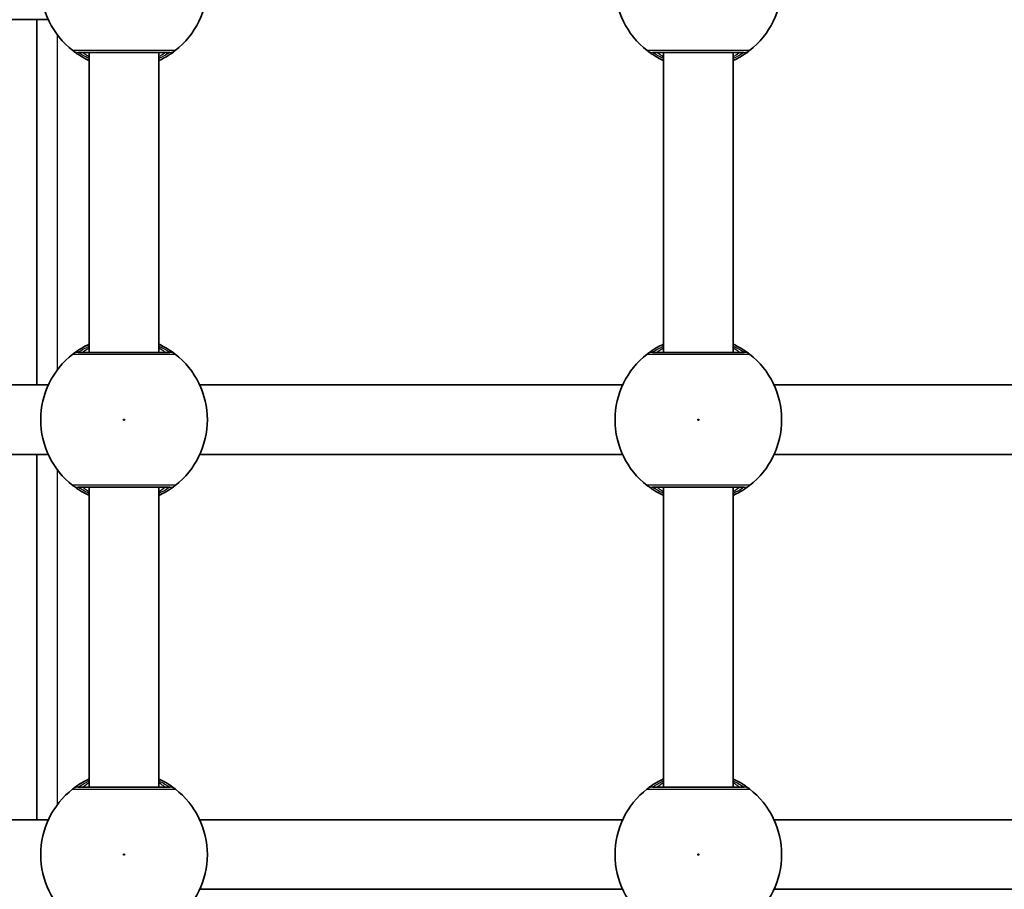
# Model space of a CAD drawing. Units: millimetres. Extents: x -10783 to 11902, y -6580 to 6985.
# Drawn here: x -2132 to -1906, y 240 to 440 of the extents above; entities that cross this region are included whole.
import ezdxf

# ---------------------------------------------------------------- set-up
doc = ezdxf.new("R2010")
doc.units = ezdxf.units.MM
doc.layers.add('Widoczne (ISO)', color=7, linetype='Continuous', lineweight=35)
doc.layers.add('Widoczne wąskie (ISO)', color=7, linetype='Continuous', lineweight=25)

msp = doc.modelspace()

# ---------------------------------------------------------------- linework, layer by layer
at = {"layer": 'Widoczne (ISO)'}
for p, q in [((-2125.37, 440.14), (-2222.56, 440.14)), ((-2127.96, 440.14), (-2127.96, 356.14)), ((-2115.96, 363.62), (-2115.96, 432.62)), ((-2099.96, 363.62), (-2099.96, 432.62)), ((-1983.96, 363.62), (-1983.96, 432.62)), ((-1967.96, 363.62), (-1967.96, 432.62)), ((-2125.36, 356.14), (-2222.57, 356.14)), ((-1993.36, 356.14), (-2090.57, 356.14)), ((-1861.36, 356.14), (-1958.57, 356.14)), ((-2125.37, 340.14), (-2222.56, 340.14)), ((-2127.96, 340.14), (-2127.96, 256.14)), ((-1993.37, 340.14), (-2090.56, 340.14)), ((-1861.37, 340.14), (-1958.56, 340.14)), ((-2115.96, 263.62), (-2115.96, 332.62)), ((-2099.96, 263.62), (-2099.96, 332.62)), ((-1983.96, 263.62), (-1983.96, 332.62)), ((-1967.96, 263.62), (-1967.96, 332.62)), ((-2125.36, 256.14), (-2222.57, 256.14)), ((-1993.36, 256.14), (-2090.57, 256.14)), ((-1861.36, 256.14), (-1958.57, 256.14)), ((-1993.37, 240.14), (-2090.56, 240.14)), ((-1861.37, 240.14), (-1958.56, 240.14))]:
    msp.add_line(p, q, dxfattribs=at)
for centre, start, end in [((-2107.96, 448.12), 127.9796, 232.0205), ((-2107.96, 448.12), 307.9796, 52.0205), ((-1975.96, 448.12), 127.9796, 232.0205), ((-1975.96, 448.12), 307.9796, 52.0205), ((-2107.96, 348.12), 127.9796, 232.0205), ((-2107.96, 348.12), 307.9796, 52.0205), ((-1975.96, 348.12), 127.9796, 232.0205), ((-1975.96, 348.12), 307.9796, 52.0205), ((-2107.96, 248.12), 127.9796, 232.0205), ((-2107.96, 248.12), 307.9796, 52.0205), ((-1975.96, 248.12), 127.9796, 232.0205), ((-1975.96, 248.12), 307.9796, 52.0205)]:
    msp.add_arc(centre, 19.15, start, end, dxfattribs=at)
for points, knots in [([(-2119.75, 433.03), (-2119.71, 433), (-2119.62, 432.93), (-2119.26, 432.66), (-2118.91, 432.4), (-2117.87, 431.72), (-2117.1, 431.26), (-2116.11, 430.79), (-2116.04, 430.76), (-2115.96, 430.72)], [0, 0, 0, 0, 0.165681, 0.165681, 0.4307707, 0.4307707, 0.7633729, 0.7633729, 0.7893694, 0.7893694, 0.7893694, 0.7893694]), ([(-2118.52, 432.62), (-2118.49, 432.62), (-2118.43, 432.62), (-2117.97, 432.62), (-2117.03, 432.62), (-2114.35, 432.62), (-2112.65, 432.62), (-2109.06, 432.62), (-2107.19, 432.62), (-2103.77, 432.62), (-2102.21, 432.62), (-2099.67, 432.62), (-2098.68, 432.62), (-2097.71, 432.62), (-2097.48, 432.62), (-2097.41, 432.62)], [0, 0, 0, 0, 0.129537, 0.129537, 0.725375, 0.725375, 1.299703, 1.299703, 1.842753, 1.842753, 2.356937, 2.356937, 2.86021, 2.86021, 3.174755, 3.174755, 3.174755, 3.174755]), ([(-2099.96, 430.72), (-2099.38, 430.99), (-2098.85, 431.27), (-2097.58, 432), (-2096.98, 432.43), (-2096.38, 432.87), (-2096.23, 432.98), (-2096.18, 433.03)], [2.6169954, 2.6169954, 2.6169954, 2.6169954, 2.8233931, 2.8233931, 3.1821449, 3.1821449, 3.4063648, 3.4063648, 3.4063648, 3.4063648]), ([(-1987.75, 433.03), (-1987.71, 433), (-1987.62, 432.93), (-1987.26, 432.66), (-1986.91, 432.4), (-1985.87, 431.72), (-1985.1, 431.26), (-1984.11, 430.79), (-1984.04, 430.76), (-1983.96, 430.72)], [0, 0, 0, 0, 0.165681, 0.165681, 0.4307707, 0.4307707, 0.7633729, 0.7633729, 0.7893694, 0.7893694, 0.7893694, 0.7893694]), ([(-1986.52, 432.62), (-1986.49, 432.62), (-1986.43, 432.62), (-1985.97, 432.62), (-1985.03, 432.62), (-1982.35, 432.62), (-1980.65, 432.62), (-1977.06, 432.62), (-1975.19, 432.62), (-1971.77, 432.62), (-1970.21, 432.62), (-1967.67, 432.62), (-1966.68, 432.62), (-1965.71, 432.62), (-1965.48, 432.62), (-1965.41, 432.62)], [0, 0, 0, 0, 0.129537, 0.129537, 0.725375, 0.725375, 1.299703, 1.299703, 1.842753, 1.842753, 2.356937, 2.356937, 2.86021, 2.86021, 3.174755, 3.174755, 3.174755, 3.174755]), ([(-1967.96, 430.72), (-1967.38, 430.99), (-1966.85, 431.27), (-1965.58, 432), (-1964.98, 432.43), (-1964.38, 432.87), (-1964.23, 432.99), (-1964.18, 433.03)], [2.6169954, 2.6169954, 2.6169954, 2.6169954, 2.8233931, 2.8233931, 3.1821449, 3.1821449, 3.4063648, 3.4063648, 3.4063648, 3.4063648]), ([(-2115.96, 365.52), (-2116.54, 365.25), (-2117.07, 364.97), (-2118.34, 364.24), (-2118.94, 363.82), (-2119.55, 363.37), (-2119.69, 363.26), (-2119.75, 363.22)], [2.6168682, 2.6168682, 2.6168682, 2.6168682, 2.8232659, 2.8232659, 3.1820177, 3.1820177, 3.4062376, 3.4062376, 3.4062376, 3.4062376]), ([(-2096.18, 363.22), (-2096.22, 363.25), (-2096.31, 363.32), (-2096.67, 363.59), (-2097.01, 363.84), (-2098.06, 364.53), (-2098.83, 364.98), (-2099.82, 365.45), (-2099.89, 365.49), (-2099.96, 365.52)], [0, 0, 0, 0, 0.1656807, 0.1656807, 0.4307699, 0.4307699, 0.7633722, 0.7633722, 0.7893694, 0.7893694, 0.7893694, 0.7893694]), ([(-1983.96, 365.52), (-1984.54, 365.25), (-1985.07, 364.98), (-1986.34, 364.24), (-1986.94, 363.82), (-1987.55, 363.37), (-1987.69, 363.26), (-1987.75, 363.22)], [2.6168682, 2.6168682, 2.6168682, 2.6168682, 2.8232659, 2.8232659, 3.1820177, 3.1820177, 3.4062376, 3.4062376, 3.4062376, 3.4062376]), ([(-1964.18, 363.22), (-1964.22, 363.25), (-1964.31, 363.32), (-1964.67, 363.59), (-1965.01, 363.84), (-1966.06, 364.53), (-1966.83, 364.98), (-1967.82, 365.45), (-1967.89, 365.49), (-1967.96, 365.52)], [0, 0, 0, 0, 0.1656807, 0.1656807, 0.4307699, 0.4307699, 0.7633722, 0.7633722, 0.7893694, 0.7893694, 0.7893694, 0.7893694]), ([(-2097.41, 363.62), (-2097.45, 363.62), (-2097.57, 363.62), (-2098.03, 363.62), (-2098.49, 363.62), (-2099.87, 363.62), (-2100.9, 363.62), (-2103.36, 363.62), (-2104.82, 363.62), (-2107.98, 363.62), (-2109.7, 363.62), (-2112.94, 363.62), (-2114.45, 363.62), (-2117.01, 363.62), (-2117.95, 363.62), (-2118.43, 363.62), (-2118.49, 363.62), (-2118.52, 363.62)], [0, 0, 0, 0, 0.206308, 0.206308, 0.5364, 0.5364, 0.96552, 0.96552, 1.422771, 1.422771, 1.925821, 1.925821, 2.446576, 2.446576, 3.038238, 3.038238, 3.174755, 3.174755, 3.174755, 3.174755]), ([(-1965.41, 363.62), (-1965.45, 363.62), (-1965.57, 363.62), (-1966.03, 363.62), (-1966.49, 363.62), (-1967.87, 363.62), (-1968.9, 363.62), (-1971.36, 363.62), (-1972.82, 363.62), (-1975.98, 363.62), (-1977.7, 363.62), (-1980.94, 363.62), (-1982.45, 363.62), (-1985.01, 363.62), (-1985.95, 363.62), (-1986.43, 363.62), (-1986.49, 363.62), (-1986.52, 363.62)], [0, 0, 0, 0, 0.206308, 0.206308, 0.5364, 0.5364, 0.96552, 0.96552, 1.422771, 1.422771, 1.925821, 1.925821, 2.446576, 2.446576, 3.038238, 3.038238, 3.174755, 3.174755, 3.174755, 3.174755]), ([(-2119.75, 333.03), (-2119.71, 333), (-2119.62, 332.93), (-2119.26, 332.66), (-2118.91, 332.4), (-2117.87, 331.72), (-2117.1, 331.26), (-2116.11, 330.79), (-2116.04, 330.76), (-2115.96, 330.72)], [0, 0, 0, 0, 0.165681, 0.165681, 0.4307707, 0.4307707, 0.7633729, 0.7633729, 0.7893694, 0.7893694, 0.7893694, 0.7893694]), ([(-2099.96, 330.72), (-2099.38, 330.99), (-2098.85, 331.27), (-2097.58, 332), (-2096.98, 332.43), (-2096.38, 332.87), (-2096.23, 332.98), (-2096.18, 333.03)], [2.6169954, 2.6169954, 2.6169954, 2.6169954, 2.8233931, 2.8233931, 3.1821449, 3.1821449, 3.4063648, 3.4063648, 3.4063648, 3.4063648]), ([(-1987.75, 333.03), (-1987.71, 333), (-1987.62, 332.93), (-1987.26, 332.66), (-1986.91, 332.4), (-1985.87, 331.72), (-1985.1, 331.26), (-1984.11, 330.79), (-1984.04, 330.76), (-1983.96, 330.72)], [0, 0, 0, 0, 0.165681, 0.165681, 0.4307707, 0.4307707, 0.7633729, 0.7633729, 0.7893694, 0.7893694, 0.7893694, 0.7893694]), ([(-1967.96, 330.72), (-1967.38, 330.99), (-1966.85, 331.27), (-1965.58, 332), (-1964.98, 332.43), (-1964.38, 332.87), (-1964.23, 332.99), (-1964.18, 333.03)], [2.6169954, 2.6169954, 2.6169954, 2.6169954, 2.8233931, 2.8233931, 3.1821449, 3.1821449, 3.4063648, 3.4063648, 3.4063648, 3.4063648]), ([(-2118.52, 332.62), (-2118.49, 332.62), (-2118.43, 332.62), (-2117.97, 332.62), (-2117.03, 332.62), (-2114.35, 332.62), (-2112.65, 332.62), (-2109.06, 332.62), (-2107.19, 332.62), (-2103.77, 332.62), (-2102.21, 332.62), (-2099.67, 332.62), (-2098.68, 332.62), (-2097.71, 332.62), (-2097.48, 332.62), (-2097.41, 332.62)], [0, 0, 0, 0, 0.129537, 0.129537, 0.725375, 0.725375, 1.299703, 1.299703, 1.842753, 1.842753, 2.356937, 2.356937, 2.86021, 2.86021, 3.174755, 3.174755, 3.174755, 3.174755]), ([(-1986.52, 332.62), (-1986.49, 332.62), (-1986.43, 332.62), (-1985.97, 332.62), (-1985.03, 332.62), (-1982.35, 332.62), (-1980.65, 332.62), (-1977.06, 332.62), (-1975.19, 332.62), (-1971.77, 332.62), (-1970.21, 332.62), (-1967.67, 332.62), (-1966.68, 332.62), (-1965.71, 332.62), (-1965.48, 332.62), (-1965.41, 332.62)], [0, 0, 0, 0, 0.129537, 0.129537, 0.725375, 0.725375, 1.299703, 1.299703, 1.842753, 1.842753, 2.356937, 2.356937, 2.86021, 2.86021, 3.174755, 3.174755, 3.174755, 3.174755]), ([(-2115.96, 265.52), (-2116.54, 265.25), (-2117.07, 264.97), (-2118.34, 264.24), (-2118.94, 263.82), (-2119.55, 263.37), (-2119.69, 263.26), (-2119.75, 263.22)], [2.6168682, 2.6168682, 2.6168682, 2.6168682, 2.8232659, 2.8232659, 3.1820177, 3.1820177, 3.4062376, 3.4062376, 3.4062376, 3.4062376]), ([(-2096.18, 263.22), (-2096.22, 263.25), (-2096.31, 263.32), (-2096.67, 263.59), (-2097.01, 263.84), (-2098.06, 264.53), (-2098.83, 264.98), (-2099.82, 265.45), (-2099.89, 265.49), (-2099.96, 265.52)], [0, 0, 0, 0, 0.1656807, 0.1656807, 0.4307699, 0.4307699, 0.7633722, 0.7633722, 0.7893694, 0.7893694, 0.7893694, 0.7893694]), ([(-1983.96, 265.52), (-1984.54, 265.25), (-1985.07, 264.98), (-1986.34, 264.24), (-1986.94, 263.82), (-1987.55, 263.37), (-1987.69, 263.26), (-1987.75, 263.22)], [2.6168682, 2.6168682, 2.6168682, 2.6168682, 2.8232659, 2.8232659, 3.1820177, 3.1820177, 3.4062376, 3.4062376, 3.4062376, 3.4062376]), ([(-1964.18, 263.22), (-1964.22, 263.25), (-1964.31, 263.32), (-1964.67, 263.59), (-1965.01, 263.84), (-1966.06, 264.53), (-1966.83, 264.98), (-1967.82, 265.45), (-1967.89, 265.49), (-1967.96, 265.52)], [0, 0, 0, 0, 0.1656807, 0.1656807, 0.4307699, 0.4307699, 0.7633722, 0.7633722, 0.7893694, 0.7893694, 0.7893694, 0.7893694]), ([(-2097.41, 263.62), (-2097.45, 263.62), (-2097.57, 263.62), (-2098.03, 263.62), (-2098.49, 263.62), (-2099.87, 263.62), (-2100.9, 263.62), (-2103.36, 263.62), (-2104.82, 263.62), (-2107.98, 263.62), (-2109.7, 263.62), (-2112.94, 263.62), (-2114.45, 263.62), (-2117.01, 263.62), (-2117.95, 263.62), (-2118.43, 263.62), (-2118.49, 263.62), (-2118.52, 263.62)], [0, 0, 0, 0, 0.206308, 0.206308, 0.5364, 0.5364, 0.96552, 0.96552, 1.422771, 1.422771, 1.925821, 1.925821, 2.446576, 2.446576, 3.038238, 3.038238, 3.174755, 3.174755, 3.174755, 3.174755]), ([(-1965.41, 263.62), (-1965.45, 263.62), (-1965.57, 263.62), (-1966.03, 263.62), (-1966.49, 263.62), (-1967.87, 263.62), (-1968.9, 263.62), (-1971.36, 263.62), (-1972.82, 263.62), (-1975.98, 263.62), (-1977.7, 263.62), (-1980.94, 263.62), (-1982.45, 263.62), (-1985.01, 263.62), (-1985.95, 263.62), (-1986.43, 263.62), (-1986.49, 263.62), (-1986.52, 263.62)], [0, 0, 0, 0, 0.206308, 0.206308, 0.5364, 0.5364, 0.96552, 0.96552, 1.422771, 1.422771, 1.925821, 1.925821, 2.446576, 2.446576, 3.038238, 3.038238, 3.174755, 3.174755, 3.174755, 3.174755])]:
    msp.add_open_spline(points, degree=3, knots=knots, dxfattribs=at)
at = {"layer": 'Widoczne wąskie (ISO)'}
for p, q in [((-2123.21, 359.71), (-2123.21, 436.54)), ((-2123.21, 259.71), (-2123.21, 336.54))]:
    msp.add_line(p, q, dxfattribs=at)
for centre in [(-2107.96, 348.12), (-1975.96, 348.12), (-2107.96, 248.12), (-1975.96, 248.12)]:
    msp.add_circle(centre, 0.15, dxfattribs=at)
for centre, major_axis, ratio, start_param, end_param in [((-2118.52, 434.62), (0, -2), 0.997769, 5.61859, 6.283185), ((-2118.52, 434.6), (-1.23, -1.58), 0.996464, 0, 0.664588), ((-2097.41, 434.62), (0, -2), 0.997769, 0, 0.664596), ((-2097.41, 434.6), (1.23, -1.58), 0.996464, 5.618598, 6.283185), ((-1986.52, 434.62), (0, -2), 0.997769, 5.61859, 6.283185), ((-1986.52, 434.6), (-1.23, -1.58), 0.996464, 0, 0.664588), ((-1965.41, 434.62), (0, -2), 0.997769, 0, 0.664596), ((-1965.41, 434.6), (1.23, -1.58), 0.996464, 5.618598, 6.283185), ((-2118.52, 361.64), (-1.23, 1.58), 0.996464, 5.618598, 6.283185), ((-2118.52, 361.62), (0, 2), 0.997769, 0, 0.664596), ((-2097.41, 361.64), (1.23, 1.58), 0.996464, 0, 0.664588), ((-2097.41, 361.62), (0, 2), 0.997769, 5.61859, 6.283185), ((-1986.52, 361.64), (-1.23, 1.58), 0.996464, 5.618598, 6.283185), ((-1986.52, 361.62), (0, 2), 0.997769, 0, 0.664596), ((-1965.41, 361.64), (1.23, 1.58), 0.996464, 0, 0.664588), ((-1965.41, 361.62), (0, 2), 0.997769, 5.61859, 6.283185), ((-2118.52, 334.62), (0, -2), 0.997769, 5.61859, 6.283185), ((-2118.52, 334.6), (-1.23, -1.58), 0.996464, 0, 0.664588), ((-2097.41, 334.62), (0, -2), 0.997769, 0, 0.664596), ((-2097.41, 334.6), (1.23, -1.58), 0.996464, 5.618598, 6.283185), ((-1986.52, 334.62), (0, -2), 0.997769, 5.61859, 6.283185), ((-1986.52, 334.6), (-1.23, -1.58), 0.996464, 0, 0.664588), ((-1965.41, 334.62), (0, -2), 0.997769, 0, 0.664596), ((-1965.41, 334.6), (1.23, -1.58), 0.996464, 5.618598, 6.283185), ((-2118.52, 261.64), (-1.23, 1.58), 0.996464, 5.618598, 6.283185), ((-2118.52, 261.62), (0, 2), 0.997769, 0, 0.664596), ((-2097.41, 261.64), (1.23, 1.58), 0.996464, 0, 0.664588), ((-2097.41, 261.62), (0, 2), 0.997769, 5.61859, 6.283185), ((-1986.52, 261.64), (-1.23, 1.58), 0.996464, 5.618598, 6.283185), ((-1986.52, 261.62), (0, 2), 0.997769, 0, 0.664596), ((-1965.41, 261.64), (1.23, 1.58), 0.996464, 0, 0.664588), ((-1965.41, 261.62), (0, 2), 0.997769, 5.61859, 6.283185)]:
    msp.add_ellipse(centre, major_axis=major_axis, ratio=ratio, start_param=start_param, end_param=end_param, dxfattribs=at)
for points, knots in [([(-2119.75, 433.05), (-2119.76, 433.05), (-2119.76, 433.05), (-2119.76, 433.04), (-2119.76, 433.03), (-2119.75, 433.03)], [-0.07008301, -0.07008301, -0.07008301, -0.07008301, -0.03504151, -0.03504151, 0, 0, 0, 0]), ([(-2096.18, 433.05), (-2096.26, 433.05), (-2096.51, 433.05), (-2097.6, 433.05), (-2098.7, 433.05), (-2101.54, 433.05), (-2103.28, 433.05), (-2107.1, 433.05), (-2109.19, 433.05), (-2113.19, 433.05), (-2115.09, 433.05), (-2118.09, 433.05), (-2119.14, 433.05), (-2119.65, 433.05), (-2119.71, 433.05), (-2119.75, 433.05)], [-3.174755, -3.174755, -3.174755, -3.174755, -2.86021, -2.86021, -2.356937, -2.356937, -1.842753, -1.842753, -1.299703, -1.299703, -0.725375, -0.725375, -0.129537, -0.129537, 0, 0, 0, 0]), ([(-2118.52, 432.61), (-2118.52, 432.61), (-2118.53, 432.62), (-2118.53, 432.62), (-2118.52, 432.62), (-2118.52, 432.62)], [0, 0, 0, 0, 0.03504151, 0.03504151, 0.07008301, 0.07008301, 0.07008301, 0.07008301]), ([(-2115.96, 431.2), (-2116.51, 431.44), (-2116.98, 431.69), (-2117.77, 432.13), (-2118.08, 432.32), (-2118.4, 432.53), (-2118.48, 432.58), (-2118.52, 432.61)], [-0.672818, -0.672818, -0.672818, -0.672818, -0.4307707, -0.4307707, -0.165681, -0.165681, 0, 0, 0, 0]), ([(-2117.46, 432.62), (-2117.46, 432.62), (-2117.42, 432.6), (-2117.23, 432.46), (-2117.02, 432.31), (-2116.51, 431.97), (-2116.26, 431.8), (-2115.96, 431.61)], [12.5468793, 12.5468793, 12.5468793, 12.5468793, 12.6933797, 12.6933797, 12.9277802, 12.9277802, 13.1021428, 13.1021428, 13.1021428, 13.1021428]), ([(-2099.96, 431.61), (-2099.71, 431.77), (-2099.49, 431.92), (-2098.76, 432.41), (-2098.46, 432.62), (-2098.46, 432.62)], [5.7181762, 5.7181762, 5.7181762, 5.7181762, 5.8665698, 5.8665698, 6.2734397, 6.2734397, 6.2734397, 6.2734397]), ([(-2097.41, 432.61), (-2097.46, 432.57), (-2097.59, 432.49), (-2098.13, 432.15), (-2098.67, 431.82), (-2099.57, 431.38), (-2099.76, 431.29), (-2099.96, 431.2)], [-3.4063648, -3.4063648, -3.4063648, -3.4063648, -3.1821449, -3.1821449, -2.8233931, -2.8233931, -2.7335468, -2.7335468, -2.7335468, -2.7335468]), ([(-2097.41, 432.62), (-2097.4, 432.62), (-2097.4, 432.62), (-2097.4, 432.62), (-2097.4, 432.61), (-2097.41, 432.61)], [0, 0, 0, 0, 0.03504151, 0.03504151, 0.07008301, 0.07008301, 0.07008301, 0.07008301]), ([(-2096.18, 433.03), (-2096.17, 433.03), (-2096.17, 433.04), (-2096.17, 433.05), (-2096.17, 433.05), (-2096.18, 433.05)], [-0.07008301, -0.07008301, -0.07008301, -0.07008301, -0.03504151, -0.03504151, 0, 0, 0, 0]), ([(-1987.75, 433.05), (-1987.76, 433.05), (-1987.76, 433.05), (-1987.76, 433.04), (-1987.76, 433.03), (-1987.75, 433.03)], [-0.07008301, -0.07008301, -0.07008301, -0.07008301, -0.03504151, -0.03504151, 0, 0, 0, 0]), ([(-1964.18, 433.05), (-1964.26, 433.05), (-1964.51, 433.05), (-1965.6, 433.05), (-1966.7, 433.05), (-1969.54, 433.05), (-1971.28, 433.05), (-1975.1, 433.05), (-1977.19, 433.05), (-1981.19, 433.05), (-1983.09, 433.05), (-1986.09, 433.05), (-1987.14, 433.05), (-1987.65, 433.05), (-1987.71, 433.05), (-1987.75, 433.05)], [-3.174755, -3.174755, -3.174755, -3.174755, -2.86021, -2.86021, -2.356937, -2.356937, -1.842753, -1.842753, -1.299703, -1.299703, -0.725375, -0.725375, -0.129537, -0.129537, 0, 0, 0, 0]), ([(-1986.52, 432.61), (-1986.52, 432.61), (-1986.53, 432.62), (-1986.53, 432.62), (-1986.52, 432.62), (-1986.52, 432.62)], [0, 0, 0, 0, 0.03504151, 0.03504151, 0.07008301, 0.07008301, 0.07008301, 0.07008301]), ([(-1983.96, 431.2), (-1984.51, 431.44), (-1984.98, 431.69), (-1985.77, 432.13), (-1986.08, 432.32), (-1986.4, 432.53), (-1986.48, 432.58), (-1986.52, 432.61)], [-0.672818, -0.672818, -0.672818, -0.672818, -0.4307707, -0.4307707, -0.165681, -0.165681, 0, 0, 0, 0]), ([(-1985.46, 432.62), (-1985.46, 432.62), (-1985.42, 432.6), (-1985.23, 432.46), (-1985.02, 432.31), (-1984.51, 431.97), (-1984.26, 431.8), (-1983.96, 431.61)], [12.5468793, 12.5468793, 12.5468793, 12.5468793, 12.6933797, 12.6933797, 12.9277802, 12.9277802, 13.1021428, 13.1021428, 13.1021428, 13.1021428]), ([(-1967.96, 431.61), (-1967.71, 431.77), (-1967.49, 431.92), (-1966.76, 432.41), (-1966.46, 432.62), (-1966.46, 432.62)], [5.7181762, 5.7181762, 5.7181762, 5.7181762, 5.8665698, 5.8665698, 6.2734397, 6.2734397, 6.2734397, 6.2734397]), ([(-1965.41, 432.61), (-1965.46, 432.57), (-1965.59, 432.49), (-1966.13, 432.15), (-1966.67, 431.82), (-1967.57, 431.38), (-1967.76, 431.29), (-1967.96, 431.2)], [-3.4063648, -3.4063648, -3.4063648, -3.4063648, -3.1821449, -3.1821449, -2.8233931, -2.8233931, -2.7335468, -2.7335468, -2.7335468, -2.7335468]), ([(-1965.41, 432.62), (-1965.4, 432.62), (-1965.4, 432.62), (-1965.4, 432.62), (-1965.4, 432.61), (-1965.41, 432.61)], [0, 0, 0, 0, 0.03504151, 0.03504151, 0.07008301, 0.07008301, 0.07008301, 0.07008301]), ([(-1964.18, 433.03), (-1964.17, 433.03), (-1964.17, 433.04), (-1964.17, 433.05), (-1964.17, 433.05), (-1964.18, 433.05)], [-0.07008301, -0.07008301, -0.07008301, -0.07008301, -0.03504151, -0.03504151, 0, 0, 0, 0]), ([(-2118.52, 363.64), (-2118.47, 363.67), (-2118.34, 363.76), (-2117.8, 364.1), (-2117.26, 364.42), (-2116.36, 364.86), (-2116.16, 364.95), (-2115.96, 365.05)], [-3.4062376, -3.4062376, -3.4062376, -3.4062376, -3.1820177, -3.1820177, -2.8232659, -2.8232659, -2.7334197, -2.7334197, -2.7334197, -2.7334197]), ([(-2115.96, 364.63), (-2116.03, 364.59), (-2116.09, 364.55), (-2116.83, 364.07), (-2117.29, 363.75), (-2117.45, 363.63), (-2117.46, 363.62), (-2117.46, 363.62)], [5.7181595, 5.7181595, 5.7181595, 5.7181595, 5.7561789, 5.7561789, 6.1839076, 6.1839076, 6.2734229, 6.2734229, 6.2734229, 6.2734229]), ([(-2099.96, 365.05), (-2099.42, 364.8), (-2098.95, 364.56), (-2098.15, 364.11), (-2097.85, 363.92), (-2097.53, 363.72), (-2097.45, 363.66), (-2097.41, 363.64)], [-0.672818, -0.672818, -0.672818, -0.672818, -0.4307699, -0.4307699, -0.1656807, -0.1656807, 0, 0, 0, 0]), ([(-2098.46, 363.62), (-2098.46, 363.62), (-2098.5, 363.65), (-2098.69, 363.78), (-2098.91, 363.93), (-2099.41, 364.27), (-2099.67, 364.44), (-2099.96, 364.63)], [6.2734229, 6.2734229, 6.2734229, 6.2734229, 6.4200186, 6.4200186, 6.6545718, 6.6545718, 6.8286863, 6.8286863, 6.8286863, 6.8286863]), ([(-1986.52, 363.64), (-1986.47, 363.67), (-1986.34, 363.76), (-1985.8, 364.1), (-1985.26, 364.42), (-1984.36, 364.86), (-1984.16, 364.95), (-1983.96, 365.05)], [-3.4062376, -3.4062376, -3.4062376, -3.4062376, -3.1820177, -3.1820177, -2.8232659, -2.8232659, -2.7334197, -2.7334197, -2.7334197, -2.7334197]), ([(-1983.96, 364.63), (-1984.03, 364.59), (-1984.09, 364.55), (-1984.83, 364.07), (-1985.29, 363.75), (-1985.45, 363.63), (-1985.46, 363.62), (-1985.46, 363.62)], [5.7181595, 5.7181595, 5.7181595, 5.7181595, 5.7561789, 5.7561789, 6.1839076, 6.1839076, 6.2734229, 6.2734229, 6.2734229, 6.2734229]), ([(-1967.96, 365.05), (-1967.42, 364.8), (-1966.95, 364.56), (-1966.15, 364.11), (-1965.85, 363.92), (-1965.53, 363.72), (-1965.45, 363.66), (-1965.41, 363.64)], [-0.672818, -0.672818, -0.672818, -0.672818, -0.4307699, -0.4307699, -0.1656807, -0.1656807, 0, 0, 0, 0]), ([(-1966.46, 363.62), (-1966.46, 363.62), (-1966.5, 363.65), (-1966.69, 363.78), (-1966.91, 363.93), (-1967.41, 364.27), (-1967.67, 364.44), (-1967.96, 364.63)], [6.2734229, 6.2734229, 6.2734229, 6.2734229, 6.4200186, 6.4200186, 6.6545718, 6.6545718, 6.8286863, 6.8286863, 6.8286863, 6.8286863]), ([(-2119.75, 363.22), (-2119.76, 363.21), (-2119.76, 363.21), (-2119.76, 363.2), (-2119.76, 363.2), (-2119.75, 363.2)], [-0.07008301, -0.07008301, -0.07008301, -0.07008301, -0.03504151, -0.03504151, 0, 0, 0, 0]), ([(-2119.75, 363.2), (-2119.71, 363.2), (-2119.65, 363.2), (-2119.12, 363.2), (-2118.06, 363.2), (-2115.21, 363.19), (-2113.52, 363.19), (-2109.9, 363.19), (-2107.98, 363.19), (-2104.45, 363.19), (-2102.83, 363.19), (-2100.08, 363.2), (-2098.93, 363.2), (-2097.39, 363.2), (-2096.88, 363.2), (-2096.36, 363.2), (-2096.23, 363.2), (-2096.18, 363.2)], [-3.174755, -3.174755, -3.174755, -3.174755, -3.038238, -3.038238, -2.446576, -2.446576, -1.925821, -1.925821, -1.422771, -1.422771, -0.96552, -0.96552, -0.5364, -0.5364, -0.206308, -0.206308, 0, 0, 0, 0]), ([(-2118.52, 363.62), (-2118.52, 363.62), (-2118.53, 363.62), (-2118.53, 363.63), (-2118.52, 363.63), (-2118.52, 363.64)], [0, 0, 0, 0, 0.03504151, 0.03504151, 0.07008301, 0.07008301, 0.07008301, 0.07008301]), ([(-2097.41, 363.64), (-2097.4, 363.63), (-2097.4, 363.63), (-2097.4, 363.62), (-2097.4, 363.62), (-2097.41, 363.62)], [0, 0, 0, 0, 0.03504151, 0.03504151, 0.07008301, 0.07008301, 0.07008301, 0.07008301]), ([(-2096.18, 363.2), (-2096.17, 363.2), (-2096.17, 363.2), (-2096.17, 363.21), (-2096.17, 363.21), (-2096.18, 363.22)], [-0.07008301, -0.07008301, -0.07008301, -0.07008301, -0.03504151, -0.03504151, 0, 0, 0, 0]), ([(-1987.75, 363.22), (-1987.76, 363.21), (-1987.76, 363.21), (-1987.76, 363.2), (-1987.76, 363.2), (-1987.75, 363.2)], [-0.07008301, -0.07008301, -0.07008301, -0.07008301, -0.03504151, -0.03504151, 0, 0, 0, 0]), ([(-1987.75, 363.2), (-1987.71, 363.2), (-1987.65, 363.2), (-1987.12, 363.2), (-1986.06, 363.2), (-1983.21, 363.2), (-1981.52, 363.19), (-1977.9, 363.19), (-1975.98, 363.19), (-1972.45, 363.19), (-1970.83, 363.19), (-1968.08, 363.2), (-1966.93, 363.2), (-1965.39, 363.2), (-1964.88, 363.2), (-1964.36, 363.2), (-1964.23, 363.2), (-1964.18, 363.2)], [-3.174755, -3.174755, -3.174755, -3.174755, -3.038238, -3.038238, -2.446576, -2.446576, -1.925821, -1.925821, -1.422771, -1.422771, -0.96552, -0.96552, -0.5364, -0.5364, -0.206308, -0.206308, 0, 0, 0, 0]), ([(-1986.52, 363.62), (-1986.52, 363.62), (-1986.53, 363.62), (-1986.53, 363.63), (-1986.52, 363.63), (-1986.52, 363.64)], [0, 0, 0, 0, 0.03504151, 0.03504151, 0.07008301, 0.07008301, 0.07008301, 0.07008301]), ([(-1965.41, 363.64), (-1965.4, 363.63), (-1965.4, 363.63), (-1965.4, 363.62), (-1965.4, 363.62), (-1965.41, 363.62)], [0, 0, 0, 0, 0.03504151, 0.03504151, 0.07008301, 0.07008301, 0.07008301, 0.07008301]), ([(-1964.18, 363.2), (-1964.17, 363.2), (-1964.17, 363.2), (-1964.17, 363.21), (-1964.17, 363.21), (-1964.18, 363.22)], [-0.07008301, -0.07008301, -0.07008301, -0.07008301, -0.03504151, -0.03504151, 0, 0, 0, 0]), ([(-2119.75, 333.05), (-2119.76, 333.05), (-2119.76, 333.05), (-2119.76, 333.04), (-2119.76, 333.03), (-2119.75, 333.03)], [-0.07008301, -0.07008301, -0.07008301, -0.07008301, -0.03504151, -0.03504151, 0, 0, 0, 0]), ([(-2096.18, 333.05), (-2096.26, 333.05), (-2096.51, 333.05), (-2097.6, 333.05), (-2098.7, 333.05), (-2101.54, 333.05), (-2103.28, 333.05), (-2107.1, 333.05), (-2109.19, 333.05), (-2113.19, 333.05), (-2115.09, 333.05), (-2118.09, 333.05), (-2119.14, 333.05), (-2119.65, 333.05), (-2119.71, 333.05), (-2119.75, 333.05)], [-3.174755, -3.174755, -3.174755, -3.174755, -2.86021, -2.86021, -2.356937, -2.356937, -1.842753, -1.842753, -1.299703, -1.299703, -0.725375, -0.725375, -0.129537, -0.129537, 0, 0, 0, 0]), ([(-2096.18, 333.03), (-2096.17, 333.03), (-2096.17, 333.04), (-2096.17, 333.05), (-2096.17, 333.05), (-2096.18, 333.05)], [-0.07008301, -0.07008301, -0.07008301, -0.07008301, -0.03504151, -0.03504151, 0, 0, 0, 0]), ([(-1987.75, 333.05), (-1987.76, 333.05), (-1987.76, 333.05), (-1987.76, 333.04), (-1987.76, 333.03), (-1987.75, 333.03)], [-0.07008301, -0.07008301, -0.07008301, -0.07008301, -0.03504151, -0.03504151, 0, 0, 0, 0]), ([(-1964.18, 333.05), (-1964.26, 333.05), (-1964.51, 333.05), (-1965.6, 333.05), (-1966.7, 333.05), (-1969.54, 333.05), (-1971.28, 333.05), (-1975.1, 333.05), (-1977.19, 333.05), (-1981.19, 333.05), (-1983.09, 333.05), (-1986.09, 333.05), (-1987.14, 333.05), (-1987.65, 333.05), (-1987.71, 333.05), (-1987.75, 333.05)], [-3.174755, -3.174755, -3.174755, -3.174755, -2.86021, -2.86021, -2.356937, -2.356937, -1.842753, -1.842753, -1.299703, -1.299703, -0.725375, -0.725375, -0.129537, -0.129537, 0, 0, 0, 0]), ([(-1964.18, 333.03), (-1964.17, 333.03), (-1964.17, 333.04), (-1964.17, 333.05), (-1964.17, 333.05), (-1964.18, 333.05)], [-0.07008301, -0.07008301, -0.07008301, -0.07008301, -0.03504151, -0.03504151, 0, 0, 0, 0]), ([(-2118.52, 332.61), (-2118.52, 332.61), (-2118.53, 332.62), (-2118.53, 332.62), (-2118.52, 332.62), (-2118.52, 332.62)], [0, 0, 0, 0, 0.03504151, 0.03504151, 0.07008301, 0.07008301, 0.07008301, 0.07008301]), ([(-2115.96, 331.2), (-2116.51, 331.44), (-2116.98, 331.69), (-2117.77, 332.13), (-2118.08, 332.32), (-2118.4, 332.53), (-2118.48, 332.58), (-2118.52, 332.61)], [-0.672818, -0.672818, -0.672818, -0.672818, -0.4307707, -0.4307707, -0.165681, -0.165681, 0, 0, 0, 0]), ([(-2117.46, 332.62), (-2117.46, 332.62), (-2117.42, 332.6), (-2117.23, 332.46), (-2117.02, 332.31), (-2116.51, 331.97), (-2116.26, 331.8), (-2115.96, 331.61)], [12.5468793, 12.5468793, 12.5468793, 12.5468793, 12.6933797, 12.6933797, 12.9277802, 12.9277802, 13.1021428, 13.1021428, 13.1021428, 13.1021428]), ([(-2099.96, 331.61), (-2099.71, 331.77), (-2099.49, 331.92), (-2098.76, 332.41), (-2098.46, 332.62), (-2098.46, 332.62)], [5.7181762, 5.7181762, 5.7181762, 5.7181762, 5.8665698, 5.8665698, 6.2734397, 6.2734397, 6.2734397, 6.2734397]), ([(-2097.41, 332.61), (-2097.46, 332.57), (-2097.59, 332.49), (-2098.13, 332.15), (-2098.67, 331.82), (-2099.57, 331.38), (-2099.76, 331.29), (-2099.96, 331.2)], [-3.4063648, -3.4063648, -3.4063648, -3.4063648, -3.1821449, -3.1821449, -2.8233931, -2.8233931, -2.7335468, -2.7335468, -2.7335468, -2.7335468]), ([(-2097.41, 332.62), (-2097.4, 332.62), (-2097.4, 332.62), (-2097.4, 332.62), (-2097.4, 332.61), (-2097.41, 332.61)], [0, 0, 0, 0, 0.03504151, 0.03504151, 0.07008301, 0.07008301, 0.07008301, 0.07008301]), ([(-1986.52, 332.61), (-1986.52, 332.61), (-1986.53, 332.62), (-1986.53, 332.62), (-1986.52, 332.62), (-1986.52, 332.62)], [0, 0, 0, 0, 0.03504151, 0.03504151, 0.07008301, 0.07008301, 0.07008301, 0.07008301]), ([(-1983.96, 331.2), (-1984.51, 331.44), (-1984.98, 331.69), (-1985.77, 332.13), (-1986.08, 332.32), (-1986.4, 332.53), (-1986.48, 332.58), (-1986.52, 332.61)], [-0.672818, -0.672818, -0.672818, -0.672818, -0.4307707, -0.4307707, -0.165681, -0.165681, 0, 0, 0, 0]), ([(-1985.46, 332.62), (-1985.46, 332.62), (-1985.42, 332.6), (-1985.23, 332.46), (-1985.02, 332.31), (-1984.51, 331.97), (-1984.26, 331.8), (-1983.96, 331.61)], [12.5468793, 12.5468793, 12.5468793, 12.5468793, 12.6933797, 12.6933797, 12.9277802, 12.9277802, 13.1021428, 13.1021428, 13.1021428, 13.1021428]), ([(-1967.96, 331.61), (-1967.71, 331.77), (-1967.49, 331.92), (-1966.76, 332.41), (-1966.46, 332.62), (-1966.46, 332.62)], [5.7181762, 5.7181762, 5.7181762, 5.7181762, 5.8665698, 5.8665698, 6.2734397, 6.2734397, 6.2734397, 6.2734397]), ([(-1965.41, 332.61), (-1965.46, 332.57), (-1965.59, 332.49), (-1966.13, 332.15), (-1966.67, 331.82), (-1967.57, 331.38), (-1967.76, 331.29), (-1967.96, 331.2)], [-3.4063648, -3.4063648, -3.4063648, -3.4063648, -3.1821449, -3.1821449, -2.8233931, -2.8233931, -2.7335468, -2.7335468, -2.7335468, -2.7335468]), ([(-1965.41, 332.62), (-1965.4, 332.62), (-1965.4, 332.62), (-1965.4, 332.62), (-1965.4, 332.61), (-1965.41, 332.61)], [0, 0, 0, 0, 0.03504151, 0.03504151, 0.07008301, 0.07008301, 0.07008301, 0.07008301]), ([(-2118.52, 263.64), (-2118.47, 263.67), (-2118.34, 263.76), (-2117.8, 264.1), (-2117.26, 264.42), (-2116.36, 264.86), (-2116.16, 264.95), (-2115.96, 265.05)], [-3.4062376, -3.4062376, -3.4062376, -3.4062376, -3.1820177, -3.1820177, -2.8232659, -2.8232659, -2.7334197, -2.7334197, -2.7334197, -2.7334197]), ([(-2099.96, 265.05), (-2099.42, 264.8), (-2098.95, 264.56), (-2098.15, 264.11), (-2097.85, 263.92), (-2097.53, 263.72), (-2097.45, 263.66), (-2097.41, 263.64)], [-0.672818, -0.672818, -0.672818, -0.672818, -0.4307699, -0.4307699, -0.1656807, -0.1656807, 0, 0, 0, 0]), ([(-1986.52, 263.64), (-1986.47, 263.67), (-1986.34, 263.76), (-1985.8, 264.1), (-1985.26, 264.42), (-1984.36, 264.86), (-1984.16, 264.95), (-1983.96, 265.05)], [-3.4062376, -3.4062376, -3.4062376, -3.4062376, -3.1820177, -3.1820177, -2.8232659, -2.8232659, -2.7334197, -2.7334197, -2.7334197, -2.7334197]), ([(-1967.96, 265.05), (-1967.42, 264.8), (-1966.95, 264.56), (-1966.15, 264.11), (-1965.85, 263.92), (-1965.53, 263.72), (-1965.45, 263.66), (-1965.41, 263.64)], [-0.672818, -0.672818, -0.672818, -0.672818, -0.4307699, -0.4307699, -0.1656807, -0.1656807, 0, 0, 0, 0]), ([(-2119.75, 263.22), (-2119.76, 263.21), (-2119.76, 263.21), (-2119.76, 263.2), (-2119.76, 263.2), (-2119.75, 263.2)], [-0.07008301, -0.07008301, -0.07008301, -0.07008301, -0.03504151, -0.03504151, 0, 0, 0, 0]), ([(-2119.75, 263.2), (-2119.71, 263.2), (-2119.65, 263.2), (-2119.12, 263.2), (-2118.06, 263.2), (-2115.21, 263.19), (-2113.52, 263.19), (-2109.9, 263.19), (-2107.98, 263.19), (-2104.45, 263.19), (-2102.83, 263.19), (-2100.08, 263.2), (-2098.93, 263.2), (-2097.39, 263.2), (-2096.88, 263.2), (-2096.36, 263.2), (-2096.23, 263.2), (-2096.18, 263.2)], [-3.174755, -3.174755, -3.174755, -3.174755, -3.038238, -3.038238, -2.446576, -2.446576, -1.925821, -1.925821, -1.422771, -1.422771, -0.96552, -0.96552, -0.5364, -0.5364, -0.206308, -0.206308, 0, 0, 0, 0]), ([(-2118.52, 263.62), (-2118.52, 263.62), (-2118.53, 263.62), (-2118.53, 263.63), (-2118.52, 263.63), (-2118.52, 263.64)], [0, 0, 0, 0, 0.03504151, 0.03504151, 0.07008301, 0.07008301, 0.07008301, 0.07008301]), ([(-2115.96, 264.63), (-2116.03, 264.59), (-2116.09, 264.55), (-2116.83, 264.07), (-2117.29, 263.75), (-2117.45, 263.63), (-2117.46, 263.62), (-2117.46, 263.62)], [5.7181595, 5.7181595, 5.7181595, 5.7181595, 5.7561789, 5.7561789, 6.1839076, 6.1839076, 6.2734229, 6.2734229, 6.2734229, 6.2734229]), ([(-2098.46, 263.62), (-2098.46, 263.62), (-2098.5, 263.65), (-2098.69, 263.78), (-2098.91, 263.93), (-2099.41, 264.27), (-2099.67, 264.44), (-2099.96, 264.63)], [6.2734229, 6.2734229, 6.2734229, 6.2734229, 6.4200186, 6.4200186, 6.6545718, 6.6545718, 6.8286863, 6.8286863, 6.8286863, 6.8286863]), ([(-2097.41, 263.64), (-2097.4, 263.63), (-2097.4, 263.63), (-2097.4, 263.62), (-2097.4, 263.62), (-2097.41, 263.62)], [0, 0, 0, 0, 0.03504151, 0.03504151, 0.07008301, 0.07008301, 0.07008301, 0.07008301]), ([(-2096.18, 263.2), (-2096.17, 263.2), (-2096.17, 263.2), (-2096.17, 263.21), (-2096.17, 263.21), (-2096.18, 263.22)], [-0.07008301, -0.07008301, -0.07008301, -0.07008301, -0.03504151, -0.03504151, 0, 0, 0, 0]), ([(-1987.75, 263.22), (-1987.76, 263.21), (-1987.76, 263.21), (-1987.76, 263.2), (-1987.76, 263.2), (-1987.75, 263.2)], [-0.07008301, -0.07008301, -0.07008301, -0.07008301, -0.03504151, -0.03504151, 0, 0, 0, 0]), ([(-1987.75, 263.2), (-1987.71, 263.2), (-1987.65, 263.2), (-1987.12, 263.2), (-1986.06, 263.2), (-1983.21, 263.2), (-1981.52, 263.19), (-1977.9, 263.19), (-1975.98, 263.19), (-1972.45, 263.19), (-1970.83, 263.19), (-1968.08, 263.2), (-1966.93, 263.2), (-1965.39, 263.2), (-1964.88, 263.2), (-1964.36, 263.2), (-1964.23, 263.2), (-1964.18, 263.2)], [-3.174755, -3.174755, -3.174755, -3.174755, -3.038238, -3.038238, -2.446576, -2.446576, -1.925821, -1.925821, -1.422771, -1.422771, -0.96552, -0.96552, -0.5364, -0.5364, -0.206308, -0.206308, 0, 0, 0, 0]), ([(-1986.52, 263.62), (-1986.52, 263.62), (-1986.53, 263.62), (-1986.53, 263.63), (-1986.52, 263.63), (-1986.52, 263.64)], [0, 0, 0, 0, 0.03504151, 0.03504151, 0.07008301, 0.07008301, 0.07008301, 0.07008301]), ([(-1983.96, 264.63), (-1984.03, 264.59), (-1984.09, 264.55), (-1984.83, 264.07), (-1985.29, 263.75), (-1985.45, 263.63), (-1985.46, 263.62), (-1985.46, 263.62)], [5.7181595, 5.7181595, 5.7181595, 5.7181595, 5.7561789, 5.7561789, 6.1839076, 6.1839076, 6.2734229, 6.2734229, 6.2734229, 6.2734229]), ([(-1966.46, 263.62), (-1966.46, 263.62), (-1966.5, 263.65), (-1966.69, 263.78), (-1966.91, 263.93), (-1967.41, 264.27), (-1967.67, 264.44), (-1967.96, 264.63)], [6.2734229, 6.2734229, 6.2734229, 6.2734229, 6.4200186, 6.4200186, 6.6545718, 6.6545718, 6.8286863, 6.8286863, 6.8286863, 6.8286863]), ([(-1965.41, 263.64), (-1965.4, 263.63), (-1965.4, 263.63), (-1965.4, 263.62), (-1965.4, 263.62), (-1965.41, 263.62)], [0, 0, 0, 0, 0.03504151, 0.03504151, 0.07008301, 0.07008301, 0.07008301, 0.07008301]), ([(-1964.18, 263.2), (-1964.17, 263.2), (-1964.17, 263.2), (-1964.17, 263.21), (-1964.17, 263.21), (-1964.18, 263.22)], [-0.07008301, -0.07008301, -0.07008301, -0.07008301, -0.03504151, -0.03504151, 0, 0, 0, 0])]:
    msp.add_open_spline(points, degree=3, knots=knots, dxfattribs=at)

doc.saveas('drawing.dxf')
